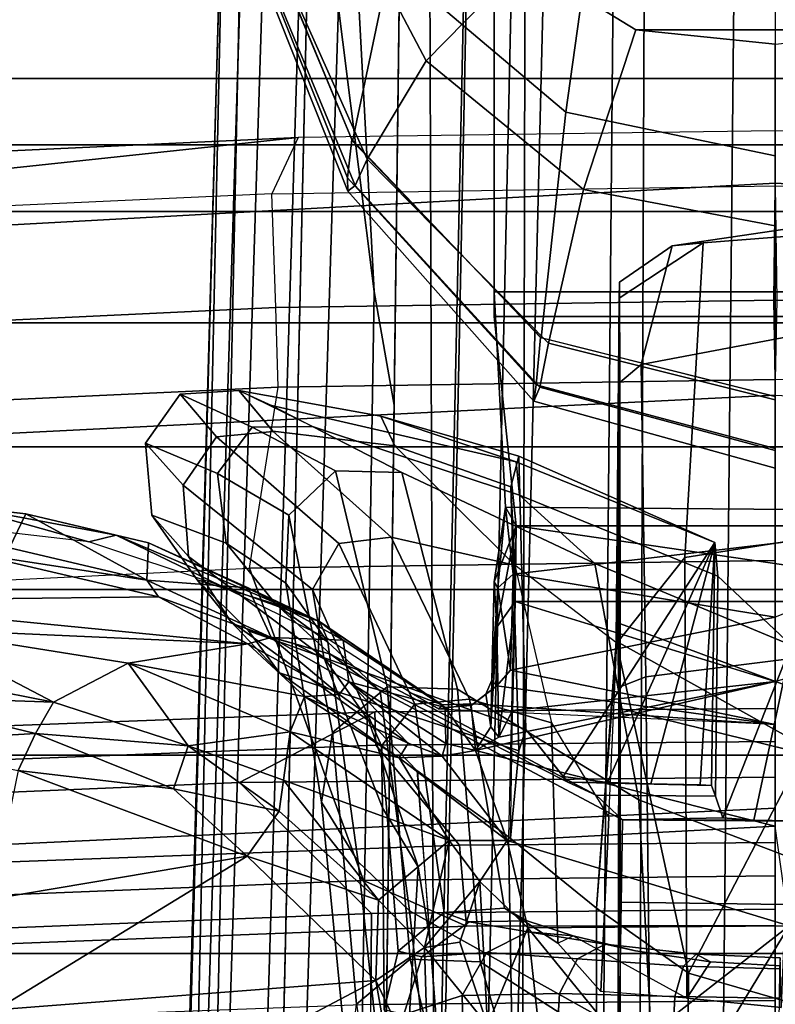
# Model space of a CAD drawing. Units: inches. Extents: x 0 to 132, y 0 to 147.
# Drawn here: x 68 to 69, y 95 to 96 of the extents above; entities that cross this region are included whole.
import ezdxf

# ---------------------------------------------------------------- set-up
doc = ezdxf.new("R2010")
doc.units = ezdxf.units.IN
doc.header["$MEASUREMENT"] = 0
for name, color, linetype in [('SEAT-BASE', 5, 'Continuous'), ('SEAT-FABRICBACK', 5, 'Continuous'), ('SEAT-FRAME', 5, 'Continuous')]:
    doc.layers.add(name, color=color, linetype=linetype)

# ---------------------------------------------------------------- blocks, each defined once
blk = doc.blocks.new('1AERON2_B_TLIMANGL_ARMS_POSTUREFITSL_3T')
at = {"layer": 'SEAT-BASE'}
for points in [[(-13.4237, -0.0006, 4.1833), (-2.0382, -0.1156, 6.6862), (-2.0382, 0.1156, 6.6862), (-13.4237, 0.0006, 4.1833)], [(-1.3803, -0.1663, 4.119), (-12.2783, -0.1231, 3.1096), (-12.2832, 0, 3.0957), (-1.3803, 0, 4.119)], [(-13.4237, -0.0006, 4.1833), (-13.4069, -0.1288, 4.1776), (-2.0098, -0.2335, 6.6746), (-2.0382, -0.1156, 6.6862)], [(-13.4069, -0.1288, 4.1776), (-13.4418, -0.2323, 4.1389), (-1.9403, -0.467, 6.6264), (-2.0098, -0.2335, 6.6746)], [(-1.3803, -0.1663, 4.119), (-1.3406, -0.2735, 4.1832), (-12.2933, -0.2517, 3.1616), (-12.2783, -0.1231, 3.1096)], [(-1.317, -0.3281, 4.3018), (-1.7082, -0.4248, 5.6622), (-10.1358, -0.2169, 3.9879), (-12.3565, -0.3663, 3.2423)], [(-1.8053, -0.437, 5.8711), (-10.1582, -0.2515, 4.1787), (-10.1358, -0.2169, 3.9879), (-1.7082, -0.4248, 5.6622)], [(-1.9403, -0.467, 6.6264), (-13.4418, -0.2323, 4.1389), (-12.9688, -0.3327, 4.2077), (-1.9571, -0.678, 6.5161)], [(-1.317, -0.3281, 4.3018), (-12.3565, -0.3663, 3.2423), (-12.2933, -0.2517, 3.1616), (-1.3406, -0.2735, 4.1832)], [(-1.8053, -0.437, 5.8711), (-1.8155, -0.4813, 6.004), (-10.1737, -0.3008, 4.297), (-10.1582, -0.2515, 4.1787)], [(-1.8602, -0.4807, 6.1381), (-10.1614, -0.3755, 4.4046), (-10.1737, -0.3008, 4.297), (-1.8155, -0.4813, 6.004)], [(-12.9688, -0.3327, 4.2077), (-11.1923, -0.4303, 4.5256), (-2.1026, -0.7098, 6.4477), (-1.9571, -0.678, 6.5161)], [(-8.942, -0.4128, 4.7054), (-10.4375, -0.4929, 4.4201), (-10.1614, -0.3755, 4.4046), (-8.8249, -0.3924, 4.6837)], [(-1.9082, -0.5275, 6.156), (-8.942, -0.4128, 4.7054), (-8.8249, -0.3924, 4.6837), (-1.8602, -0.4807, 6.1381)], [(-8.942, -0.4128, 4.7054), (-8.942, -0.4128, 4.7054), (-9.4554, -0.4774, 4.6181), (-10.4375, -0.4929, 4.4201)], [(-1.9082, -0.5275, 6.156), (-2.0568, -0.6452, 6.1669), (-9.4554, -0.4774, 4.6181), (-8.942, -0.4128, 4.7054)], [(-2.1026, -0.7098, 6.4477), (-11.1923, -0.4303, 4.5256), (-10.4596, -0.4899, 4.6397), (-2.1111, -0.7542, 6.3972)], [(-4.7291, -0.6473, 5.633), (-9.6115, -0.544, 4.6372), (-9.4554, -0.4774, 4.6181), (-5.7561, -0.5613, 5.3925)], [(-2.1068, -0.7722, 6.3529), (-2.1111, -0.7542, 6.3972), (-10.4596, -0.4899, 4.6397), (-10.2599, -0.5197, 4.6557)], [(-2.1031, -0.7765, 6.3093), (-2.1068, -0.7722, 6.3529), (-10.2599, -0.5197, 4.6557), (-9.4874, -0.5659, 4.7721)], [(-4.7934, -0.6677, 5.6397), (-9.6009, -0.5631, 4.6757), (-9.6115, -0.544, 4.6372), (-4.7291, -0.6473, 5.633)], [(-9.6009, -0.5631, 4.6757), (-3.2835, -0.7363, 6.0373), (-2.1031, -0.7765, 6.3093), (-9.4874, -0.5659, 4.7721)], [(-4.2815, -0.6973, 5.78), (-3.2835, -0.7363, 6.0373), (-9.6009, -0.5631, 4.6757), (-4.7934, -0.6677, 5.6397)]]:
    blk.add_3dface(points, dxfattribs=at)
at = {"layer": 'SEAT-FABRICBACK'}
for points in [[(-9.2338, -9.8017, 34.3179), (-9.1611, -9.7912, 34.0032), (-9.1611, 9.7912, 34.0032), (-9.2338, 9.8017, 34.3179)], [(-9.0927, -9.7416, 33.6641), (-9.0927, 9.7416, 33.6641), (-9.1611, 9.7912, 34.0032), (-9.1611, -9.7912, 34.0032)], [(-9.0927, -9.7416, 33.6641), (-9.0243, -9.6643, 33.3027), (-9.0243, 9.6643, 33.3027), (-9.0927, 9.7416, 33.6641)], [(-8.9095, -9.512, 32.7027), (-8.9095, 9.512, 32.7027), (-9.0243, 9.6643, 33.3027), (-9.0243, -9.6643, 33.3027)], [(-8.9095, -9.512, 32.7027), (-8.782, -9.3292, 32.0823), (-8.782, 9.3292, 32.0823), (-8.9095, 9.512, 32.7027)], [(-8.6354, -9.1294, 31.4761), (-8.6354, 9.1294, 31.4761), (-8.782, 9.3292, 32.0823), (-8.782, -9.3292, 32.0823)], [(-8.6354, -9.1294, 31.4761), (-8.4648, -8.9231, 30.8922), (-8.4648, 8.9231, 30.8922), (-8.6354, 9.1294, 31.4761)], [(-8.2609, -8.7079, 30.3062), (-8.2609, 8.7079, 30.3062), (-8.4648, 8.9231, 30.8922), (-8.4648, -8.9231, 30.8922)], [(-8.2609, -8.7079, 30.3062), (-7.8078, -8.2644, 29.1463), (-7.8078, 8.2644, 29.1463), (-8.2609, 8.7079, 30.3062)]]:
    blk.add_3dface(points, dxfattribs=at)
at = {"layer": 'SEAT-FRAME'}
for points in [[(-9.1002, 0.4913, 16.2486), (-9.1073, 0, 16.2464), (-9.0534, 0, 16.3646), (-8.9494, 1.9049, 16.3973)], [(-9.0534, 0, 16.3646), (-8.8354, 0, 16.4006), (-8.7474, 1.7623, 16.4223), (-8.9494, 1.9049, 16.3973)], [(-9.0507, 0, 16.1293), (-9.0425, 0.5182, 16.1316), (-8.9254, 0.5142, 16.0989), (-8.933, -0.0016, 16.0968)], [(-8.933, -0.0016, 16.0968), (-8.9254, 0.5142, 16.0989), (-8.8436, 0.5119, 16.0874), (-8.8512, 0, 16.0854)], [(-8.9414, 0.2843, 16.4495), (-8.9414, -0.2893, 16.4495), (-9.2559, -0.2893, 16.5465), (-9.2559, 0.2843, 16.5465)], [(-8.9161, -0.2893, 16.5235), (-8.9161, 0.2843, 16.5235), (-9.232, 0.2843, 16.6173), (-9.232, -0.2893, 16.6173)], [(-8.7154, 0.2766, 16.3643), (-8.7199, -0.2777, 16.3659), (-8.9414, -0.2893, 16.4495), (-8.9414, 0.2843, 16.4495)], [(-8.7009, -0.2669, 16.4409), (-8.7009, 0.2669, 16.4409), (-8.9161, 0.2843, 16.5235), (-8.9161, -0.2893, 16.5235)], [(-8.7154, 0.2766, 16.3643), (-8.6511, -0.27, 16.3424), (-8.7199, -0.2777, 16.3659)], [(-8.607, 0, 16.3181), (-8.6511, -0.27, 16.3424), (-8.7154, 0.2766, 16.3643)], [(-8.7009, -0.2669, 16.4409), (-8.6231, 0.2678, 16.4161), (-8.7009, 0.2669, 16.4409)], [(-8.7009, -0.2669, 16.4409), (-8.6231, -0.2678, 16.4161), (-8.6231, 0.2678, 16.4161)], [(-8.6231, -0.2678, 16.4161), (-8.5405, 0, 16.37), (-8.6231, 0.2678, 16.4161)], [(-9.2818, 0.2588, 22.4862), (-9.2818, -0.2588, 22.4862), (-9.2111, -0.1436, 22.4822), (-9.2111, 0.1436, 22.4822)], [(-9.2111, 0.1436, 22.4822), (-9.2111, -0.1436, 22.4822), (-9.1965, 0, 22.4848)], [(-8.398, -0.0221, 22.3308), (-8.5779, 0.0163, 22.3515), (-8.5773, 0.0925, 22.3509), (-8.3966, 0.0531, 22.3612)], [(-8.2894, 0.0144, 16.1655), (-8.1299, -0.0824, 16.0008), (-8.1299, 0.0833, 16.0008)], [(-8.662, -0.1857, 22.3522), (-8.4188, -0.1406, 23.3323), (-8.3416, 0.062, 23.3474), (-8.5779, 0.0163, 22.3515)], [(-8.4188, -0.1406, 23.3323), (-8.138, -0.1256, 24.2915), (-8.0633, 0.0693, 24.2915), (-8.3416, 0.062, 23.3474)], [(-8.1825, 0.0608, 23.3402), (-8.1841, -0.1607, 23.3421), (-8.3983, -0.1574, 22.3579), (-8.3966, 0.0531, 22.3612)], [(-8.3966, 0.0531, 22.3612), (-8.3983, -0.1574, 22.3579), (-8.398, -0.0221, 22.3308)], [(-8.9004, 0.0398, 20.6375), (-9.0101, 0.038, 20.2532), (-8.989, -0.1061, 20.2448), (-8.8667, -0.138, 20.6197)], [(-9.0004, 0.0362, 19.8427), (-8.9919, -0.0743, 19.8438), (-8.989, -0.1061, 20.2448), (-9.0101, 0.038, 20.2532)], [(-8.6681, -0.0932, 18.4928), (-8.9919, -0.0743, 19.8438), (-9.0004, 0.0362, 19.8427), (-8.6868, 0.0245, 18.4915)], [(-8.567, 0.0385, 20.9071), (-8.9004, 0.0398, 20.6375), (-8.8667, -0.138, 20.6197), (-8.5453, -0.1333, 20.8872)], [(-8.4652, 0.0343, 20.4012), (-8.5133, -0.1611, 20.4399), (-8.6011, -0.162, 20.1348), (-8.5284, 0.0335, 20.0896)], [(-8.5284, 0.0335, 20.0896), (-8.6011, -0.162, 20.1348), (-8.5822, -0.1638, 19.8559), (-8.4731, 0.0319, 19.8566)], [(-8.5822, -0.1638, 19.8559), (-8.2407, -0.0894, 18.4926), (-8.4731, 0.0319, 19.8566), (-8.5822, -0.1638, 19.8559)], [(-8.0603, 0.0354, 20.9296), (-8.567, 0.0385, 20.9071), (-8.5453, -0.1333, 20.8872), (-8.0517, -0.1279, 20.91)], [(-8.3135, -0.1613, 20.5408), (-8.5133, -0.1611, 20.4399), (-8.4652, 0.0343, 20.4012), (-8.3109, 0.0338, 20.4921)], [(-8.2088, 0.0208, 18.4802), (-8.4731, 0.0319, 19.8566), (-8.2407, -0.0894, 18.4926)], [(-8.0407, -0.1625, 20.5556), (-8.3135, -0.1613, 20.5408), (-8.3109, 0.0338, 20.4921), (-8.0518, 0.0321, 20.5235)], [(-8.6681, -0.0932, 18.4928), (-8.6868, 0.0245, 18.4915), (-8.2053, 0.0062, 16.4019), (-8.215, -0.0909, 16.4045)], [(-8.2088, 0.0208, 18.4802), (-8.2407, -0.0894, 18.4926), (-7.952, -0.0916, 16.5469), (-7.9412, 0.0053, 16.5463)], [(-8.662, -0.1857, 22.3522), (-8.5779, 0.0163, 22.3515), (-8.6492, -0.0591, 21.4643), (-8.7324, -0.2635, 21.4149)], [(-8.4226, -0.0617, 21.4396), (-8.6492, -0.0591, 21.4643), (-8.5779, 0.0163, 22.3515), (-8.4003, -0.0539, 22.256)], [(-8.4003, -0.0539, 22.256), (-8.5779, 0.0163, 22.3515), (-8.398, -0.0221, 22.3308)], [(-8.377, -0.2761, 16.2505), (-8.2894, 0.0144, 16.1655), (-8.3917, 0, 16.2591)], [(-8.2894, 0.0144, 16.1655), (-8.377, -0.2761, 16.2505), (-8.2871, -0.2546, 16.1657)], [(-8.2871, -0.2546, 16.1657), (-8.1602, -0.1515, 16.0378), (-8.2894, 0.0144, 16.1655)], [(-8.1299, -0.0824, 16.0008), (-8.2894, 0.0144, 16.1655), (-8.1602, -0.1515, 16.0378)], [(-9.0814, 0, 21.9934), (-9.1265, -0.2157, 21.9831), (-9.345, -0.1851, 21.8383), (-9.3156, 0, 21.85)], [(-9.1965, 0, 22.4848), (-9.2111, -0.1436, 22.4822), (-9.0468, -0.1975, 22.426), (-9.0093, 0, 22.4315)], [(-8.8338, 0, 22.1135), (-8.8941, -0.2409, 22.107), (-9.1265, -0.2157, 21.9831), (-9.0814, 0, 21.9934)], [(-9.0534, 0, 16.3646), (-9.1073, 0, 16.2464), (-9.1002, -0.4913, 16.2486), (-8.9494, -1.9049, 16.3973)], [(-8.7474, -1.7623, 16.4223), (-8.8354, 0, 16.4006), (-9.0534, 0, 16.3646), (-8.9494, -1.9049, 16.3973)], [(-8.9254, -0.5142, 16.0989), (-9.0425, -0.5182, 16.1316), (-9.0507, 0, 16.1293), (-8.933, 0.0016, 16.0968)], [(-9.0093, 0, 22.4315), (-9.0468, -0.1975, 22.426), (-8.8888, -0.2336, 22.3442), (-8.8304, 0, 22.3557)], [(-8.8436, -0.5119, 16.0874), (-8.9254, -0.5142, 16.0989), (-8.933, 0.0016, 16.0968), (-8.8512, 0, 16.0854)], [(-8.7804, 0, 22.1634), (-8.8459, -0.2461, 22.1565), (-8.8946, -0.2418, 22.1069), (-8.8338, 0, 22.1135)], [(-8.8304, 0, 22.3557), (-8.8888, -0.2336, 22.3442), (-8.8435, -0.2424, 22.2919), (-8.7784, 0, 22.3043)], [(-8.6572, -0.5412, 15.9866), (-8.8436, -0.5119, 16.0874), (-8.8512, 0, 16.0854), (-8.6651, 0, 15.984)], [(-8.76, 0, 22.2336), (-8.829, -0.2485, 22.224), (-8.8459, -0.2461, 22.1565), (-8.7804, 0, 22.1634)], [(-8.7784, 0, 22.3043), (-8.8435, -0.2424, 22.2919), (-8.829, -0.2485, 22.224), (-8.76, 0, 22.2336)], [(-8.7474, -1.7623, 16.4223), (-8.3283, -1.74, 16.2048), (-8.4104, 0, 16.1781), (-8.8354, 0, 16.4006)], [(-8.3361, -0.4239, 15.6828), (-8.6572, -0.5412, 15.9866), (-8.6651, 0, 15.984), (-8.3407, 0, 15.682)], [(-8.5522, -0.2727, 16.2843), (-8.6511, -0.27, 16.3424), (-8.607, 0, 16.3181)], [(-8.6231, -0.2678, 16.4161), (-8.5107, -0.2706, 16.3501), (-8.5405, 0, 16.37)], [(-8.5522, -0.2727, 16.2843), (-8.607, 0, 16.3181), (-8.4964, 0, 16.2417)], [(-8.5361, -0.2865, 16.2762), (-8.5522, -0.2727, 16.2843), (-8.4964, 0, 16.2417)], [(-8.3917, 0, 16.2591), (-8.5405, 0, 16.37), (-8.4696, -0.3086, 16.3199)], [(-8.5405, 0, 16.37), (-8.5107, -0.2706, 16.3501), (-8.4833, -0.2846, 16.3303)], [(-8.5405, 0, 16.37), (-8.4833, -0.2846, 16.3303), (-8.4696, -0.3086, 16.3199)], [(-8.5178, -0.3107, 16.2629), (-8.5361, -0.2865, 16.2762), (-8.4964, 0, 16.2417)], [(-8.4964, 0, 16.2417), (-8.5122, -0.3463, 16.257), (-8.5178, -0.3107, 16.2629)], [(-8.4423, 0, 14.7159), (-8.4369, -0.5516, 14.7242), (-8.5093, -0.4122, 15.0558), (-8.513, 0, 15.054)], [(-8.4791, 0, 15.2155), (-8.475, -0.4113, 15.2172), (-8.3723, -0.3252, 15.3428), (-8.375, 0, 15.3418)], [(-8.3917, 0, 16.2591), (-8.4696, -0.3086, 16.3199), (-8.377, -0.2761, 16.2505)], [(-8.3064, 0, 14.4165), (-8.3019, -0.4158, 14.419), (-8.4369, -0.5516, 14.7242), (-8.4423, 0, 14.7159)], [(-8.0063, -1.7416, 15.8555), (-8.0843, 0, 15.8245), (-8.4104, 0, 16.1781), (-8.3283, -1.74, 16.2048)], [(-8.375, 0, 15.3418), (-8.3723, -0.3252, 15.3428), (-8.2889, -0.318, 15.5024), (-8.2897, 0, 15.5037)], [(-8.2897, 0, 15.5037), (-8.2889, -0.318, 15.5024), (-8.3361, -0.4239, 15.6828), (-8.3407, 0, 15.682)], [(-8.2483, 0.0053, 16.2511), (-8.2564, 0.0049, 16.1983), (-8.2601, -0.0813, 16.2091), (-8.2522, -0.0668, 16.2605)], [(-8.2564, 0.0049, 16.1983), (-8.2449, 0.0044, 16.1461), (-8.2479, -0.0945, 16.1582), (-8.2601, -0.0813, 16.2091)], [(-8.215, -0.0909, 16.4045), (-8.2053, 0.0062, 16.4019), (-8.2483, 0.0053, 16.2511), (-8.2522, -0.0668, 16.2605)], [(-8.2449, 0.0044, 16.1461), (-8.2147, 0.0039, 16.1021), (-8.2165, -0.1033, 16.1153), (-8.2479, -0.0945, 16.1582)], [(-8.2147, 0.0039, 16.1021), (-8.1663, 0.0033, 16.0806), (-8.1672, -0.1058, 16.0946), (-8.2165, -0.1033, 16.1153)], [(-9.0507, 0, 16.1293), (-9.1073, 0, 16.2464), (-9.1002, -0.4913, 16.2486), (-9.0425, -0.5182, 16.1316)], [(-8.513, 0, 15.054), (-8.5093, -0.4122, 15.0558), (-8.475, -0.4113, 15.2172), (-8.4791, 0, 15.2155)], [(-8.3019, -0.4158, 14.419), (-8.3064, 0, 14.4165), (-8.2125, 0, 14.3534), (-8.2084, -0.4164, 14.3555)], [(-8.1002, -0.417, 14.3225), (-8.2084, -0.4164, 14.3555), (-8.2125, 0, 14.3534), (-8.1042, 0, 14.3205)], [(-8.398, -0.0221, 22.3308), (-8.3983, -0.1574, 22.3579), (-8.4003, -0.0539, 22.256)], [(-8.7667, -0.2667, 20.9773), (-8.7324, -0.2635, 21.4149), (-8.6492, -0.0591, 21.4643), (-8.6835, -0.0623, 21.0267)], [(-8.6835, -0.0623, 21.0267), (-8.6492, -0.0591, 21.4643), (-8.4226, -0.0617, 21.4396), (-8.4337, -0.0656, 21.0329)], [(-8.4236, -0.1844, 21.4372), (-8.4226, -0.0617, 21.4396), (-8.4003, -0.0539, 22.256), (-8.3983, -0.1574, 22.3579)], [(-8.8136, -0.4062, 20.4266), (-8.7667, -0.2667, 20.9773), (-8.6835, -0.0623, 21.0267), (-8.7725, -0.2641, 20.4438)], [(-8.4914, -0.2568, 20.3927), (-8.7725, -0.2641, 20.4438), (-8.6835, -0.0623, 21.0267), (-8.4429, -0.2183, 20.8926)], [(-8.4429, -0.2183, 20.8926), (-8.6835, -0.0623, 21.0267), (-8.4368, -0.1726, 20.9494)], [(-8.4368, -0.1726, 20.9494), (-8.6835, -0.0623, 21.0267), (-8.4355, -0.1282, 20.9868)], [(-8.4355, -0.1282, 20.9868), (-8.6835, -0.0623, 21.0267), (-8.4343, -0.0775, 21.015)], [(-8.4343, -0.0775, 21.015), (-8.6835, -0.0623, 21.0267), (-8.4337, -0.0656, 21.0329)], [(-8.437, -0.2136, 20.9535), (-8.4337, -0.0656, 21.0329), (-8.4226, -0.0617, 21.4396), (-8.4236, -0.1844, 21.4372)], [(-8.4343, -0.0775, 21.015), (-8.4337, -0.0656, 21.0329), (-8.437, -0.2136, 20.9535)], [(-8.2636, -0.1439, 16.2921), (-8.2789, -0.2082, 16.3428), (-8.215, -0.0909, 16.4045), (-8.2522, -0.0668, 16.2605)], [(-8.2522, -0.0668, 16.2605), (-8.2601, -0.0813, 16.2091), (-8.2705, -0.1751, 16.246), (-8.2636, -0.1439, 16.2921)], [(-8.5801, -0.1631, 18.4955), (-8.935, -0.1608, 19.8457), (-8.9919, -0.0743, 19.8438), (-8.6681, -0.0932, 18.4928)], [(-8.9514, -0.1603, 20.2414), (-8.989, -0.1061, 20.2448), (-8.9919, -0.0743, 19.8438), (-8.935, -0.1608, 19.8457)], [(-8.4343, -0.0775, 21.015), (-8.437, -0.2136, 20.9535), (-8.4355, -0.1282, 20.9868)], [(-8.5801, -0.1631, 18.4955), (-8.6681, -0.0932, 18.4928), (-8.215, -0.0909, 16.4045), (-8.2216, -0.1796, 16.5419)], [(-8.2407, -0.0894, 18.4926), (-8.5822, -0.1638, 19.8559), (-8.3075, -0.1841, 18.5014)], [(-8.2407, -0.0894, 18.4926), (-8.3075, -0.1841, 18.5014), (-7.9825, -0.1842, 16.547), (-7.952, -0.0916, 16.5469)], [(-8.215, -0.0909, 16.4045), (-8.2216, -0.1796, 16.5419), (-8.2715, -0.2239, 16.5412), (-8.2789, -0.2082, 16.3428)], [(-8.2601, -0.0813, 16.2091), (-8.2479, -0.0945, 16.1582), (-8.2554, -0.2037, 16.2003), (-8.2705, -0.1751, 16.246)], [(-8.2479, -0.0945, 16.1582), (-8.2165, -0.1033, 16.1153), (-8.2196, -0.2222, 16.1617), (-8.2554, -0.2037, 16.2003)], [(-8.9514, -0.1603, 20.2414), (-8.8484, -0.1599, 20.611), (-8.8667, -0.138, 20.6197), (-8.989, -0.1061, 20.2448)], [(-8.0549, -0.109, 24.5944), (-8.138, -0.1256, 24.2915), (-8.2522, -0.3037, 24.2905), (-8.1511, -0.2751, 24.5978)], [(-8.2165, -0.1033, 16.1153), (-8.1672, -0.1058, 16.0946), (-8.1671, -0.2251, 16.1437), (-8.2196, -0.2222, 16.1617)], [(-8.0517, -0.1279, 20.91), (-8.5453, -0.1333, 20.8872), (-8.5353, -0.1597, 20.8777), (-8.048, -0.1597, 20.9011)], [(-8.5327, -0.3272, 23.322), (-8.2522, -0.3037, 24.2905), (-8.138, -0.1256, 24.2915), (-8.4188, -0.1406, 23.3323)], [(-8.4355, -0.1282, 20.9868), (-8.437, -0.2136, 20.9535), (-8.4368, -0.1726, 20.9494)], [(-8.5453, -0.1333, 20.8872), (-8.8667, -0.138, 20.6197), (-8.8484, -0.1599, 20.611), (-8.5353, -0.1597, 20.8777)], [(-8.7558, -0.3846, 22.3523), (-8.5327, -0.3272, 23.322), (-8.4188, -0.1406, 23.3323), (-8.662, -0.1857, 22.3522)], [(-9.2111, -0.1436, 22.4822), (-9.2818, -0.2588, 22.4862), (-9.1792, -0.3593, 22.4199), (-9.0468, -0.1975, 22.426)], [(-8.2871, -0.2546, 16.1657), (-8.1779, -0.2429, 16.0557), (-8.1602, -0.1515, 16.0378)], [(-8.2636, -0.1439, 16.2921), (-8.2705, -0.1751, 16.246), (-8.2832, -0.2546, 16.3063), (-8.2789, -0.2082, 16.3428)], [(-8.5133, -0.1611, 20.4399), (-8.8484, -0.1599, 20.611), (-8.9514, -0.1603, 20.2414), (-8.6011, -0.162, 20.1348)], [(-8.6011, -0.162, 20.1348), (-8.9514, -0.1603, 20.2414), (-8.935, -0.1608, 19.8457), (-8.5822, -0.1638, 19.8559)], [(-8.5822, -0.1638, 19.8559), (-8.935, -0.1608, 19.8457), (-8.5801, -0.1631, 18.4955), (-8.3075, -0.1841, 18.5014)], [(-8.3135, -0.1613, 20.5408), (-8.5353, -0.1597, 20.8777), (-8.8484, -0.1599, 20.611), (-8.5133, -0.1611, 20.4399)], [(-8.3983, -0.1574, 22.3579), (-8.531, -0.4066, 22.3576), (-8.5689, -0.4579, 21.3868), (-8.4236, -0.1844, 21.4372)], [(-8.0407, -0.1625, 20.5556), (-8.048, -0.1597, 20.9011), (-8.5353, -0.1597, 20.8777), (-8.3135, -0.1613, 20.5408)], [(-8.1843, -0.1606, 23.3368), (-8.3047, -0.3767, 23.3279), (-8.531, -0.4066, 22.3576), (-8.3983, -0.1574, 22.3579)], [(-7.9234, -0.1757, 24.2964), (-8.0258, -0.3457, 24.2956), (-8.3047, -0.3767, 23.3279), (-8.1843, -0.1606, 23.3368)], [(-8.4009, -0.1714, 17.5187), (-8.5801, -0.1631, 18.4955), (-8.6603, -0.2682, 18.4872), (-8.4981, -0.2303, 17.5139)], [(-8.3075, -0.1841, 18.5014), (-8.5801, -0.1631, 18.4955), (-8.6603, -0.2682, 18.4872), (-8.3809, -0.2745, 18.5006)], [(-8.4981, -0.2303, 17.5139), (-8.4009, -0.1714, 17.5187), (-8.2216, -0.1796, 16.5419), (-8.2715, -0.2239, 16.5412)], [(-8.4368, -0.1726, 20.9494), (-8.437, -0.2136, 20.9535), (-8.4429, -0.2183, 20.8926)], [(-8.2705, -0.1751, 16.246), (-8.2554, -0.2037, 16.2003), (-8.2617, -0.2968, 16.2708), (-8.2832, -0.2546, 16.3063)], [(-9.1265, -0.2157, 21.9831), (-9.2798, -0.3969, 21.9529), (-9.4477, -0.3448, 21.8078), (-9.345, -0.1851, 21.8383)], [(-8.7558, -0.3846, 22.3523), (-8.662, -0.1857, 22.3522), (-8.7324, -0.2635, 21.4149), (-8.8029, -0.4766, 21.3843)], [(-8.4236, -0.1844, 21.4372), (-8.5689, -0.4579, 21.3868), (-8.5796, -0.4958, 20.9525), (-8.437, -0.2136, 20.9535)], [(-8.3075, -0.1841, 18.5014), (-8.3809, -0.2745, 18.5006), (-8.0314, -0.2686, 16.5467), (-7.9825, -0.1842, 16.547)], [(-9.0468, -0.1975, 22.426), (-9.1792, -0.3593, 22.4199), (-9.0782, -0.42, 22.3143), (-8.8888, -0.2336, 22.3442)], [(-8.2789, -0.2082, 16.3428), (-8.2943, -0.2555, 16.4117), (-8.3075, -0.2789, 16.5409), (-8.2715, -0.2239, 16.5412)], [(-8.2789, -0.2082, 16.3428), (-8.2832, -0.2546, 16.3063), (-8.2935, -0.3152, 16.3882), (-8.2943, -0.2555, 16.4117)], [(-8.2554, -0.2037, 16.2003), (-8.2196, -0.2222, 16.1617), (-8.2176, -0.3224, 16.2413), (-8.2617, -0.2968, 16.2708)], [(-8.8941, -0.2409, 22.107), (-9.0965, -0.4351, 22.0836), (-9.2798, -0.3969, 21.9529), (-9.1265, -0.2157, 21.9831)], [(-8.5796, -0.4958, 20.9525), (-8.5927, -0.5424, 20.4191), (-8.4914, -0.2568, 20.3927), (-8.437, -0.2136, 20.9535)], [(-8.2196, -0.2222, 16.1617), (-8.1671, -0.2251, 16.1437), (-8.1604, -0.321, 16.2287), (-8.2176, -0.3224, 16.2413)], [(-8.6892, -0.3955, 18.4876), (-8.6603, -0.2682, 18.4872), (-8.4981, -0.2303, 17.5139), (-8.5224, -0.3148, 17.5165)], [(-8.5224, -0.3148, 17.5165), (-8.4981, -0.2303, 17.5139), (-8.2715, -0.2239, 16.5412), (-8.3075, -0.2789, 16.5409)], [(-8.8459, -0.2461, 22.1565), (-9.0587, -0.4404, 22.1329), (-9.0982, -0.4361, 22.0833), (-8.8946, -0.2418, 22.1069)], [(-8.8888, -0.2336, 22.3442), (-9.0782, -0.42, 22.3143), (-9.0508, -0.4326, 22.2581), (-8.8435, -0.2424, 22.2919)], [(-8.8435, -0.2424, 22.2919), (-9.0508, -0.4326, 22.2581), (-9.0451, -0.4401, 22.195), (-8.829, -0.2485, 22.224)], [(-8.1872, -0.2963, 16.0866), (-8.1779, -0.2429, 16.0557), (-8.2871, -0.2546, 16.1657)], [(-8.829, -0.2485, 22.224), (-9.0451, -0.4401, 22.195), (-9.0587, -0.4404, 22.1329), (-8.8459, -0.2461, 22.1565)], [(-9.2818, -0.2588, 22.4862), (-9.4123, -0.3269, 22.5084), (-9.366, -0.4579, 22.425), (-9.1792, -0.3593, 22.4199)], [(-8.4694, -0.2639, 19.53), (-8.7409, -0.2723, 19.4322), (-8.7725, -0.2641, 20.4438), (-8.4914, -0.2568, 20.3927)], [(-8.5927, -0.5424, 20.4191), (-8.5497, -0.5105, 19.4483), (-8.4694, -0.2639, 19.53), (-8.4914, -0.2568, 20.3927)], [(-8.377, -0.2761, 16.2505), (-8.3348, -0.3043, 16.229), (-8.2871, -0.2546, 16.1657)], [(-8.1872, -0.2963, 16.0866), (-8.2871, -0.2546, 16.1657), (-8.3348, -0.3043, 16.229)], [(-8.2943, -0.2555, 16.4117), (-8.2935, -0.3152, 16.3882), (-8.3031, -0.3408, 16.5415), (-8.3075, -0.2789, 16.5409)], [(-8.2832, -0.2546, 16.3063), (-8.2617, -0.2968, 16.2708), (-8.2573, -0.3638, 16.3668), (-8.2935, -0.3152, 16.3882)], [(-8.7199, -0.2777, 16.3659), (-8.7009, -0.2669, 16.4409), (-8.9161, -0.2893, 16.5235), (-8.9414, -0.2893, 16.4495)], [(-8.8399, -0.5524, 20.4147), (-8.8246, -0.5183, 20.9514), (-8.7667, -0.2667, 20.9773), (-8.8136, -0.4062, 20.4266)], [(-8.8246, -0.5183, 20.9514), (-8.8029, -0.4766, 21.3843), (-8.7324, -0.2635, 21.4149), (-8.7667, -0.2667, 20.9773)], [(-8.8136, -0.4062, 20.4266), (-8.7725, -0.2641, 20.4438), (-8.7409, -0.2723, 19.4322), (-8.783, -0.3915, 19.4403)], [(-8.6892, -0.3955, 18.4876), (-8.7982, -0.5171, 19.4468), (-8.783, -0.3915, 19.4403), (-8.6603, -0.2682, 18.4872)], [(-8.6603, -0.2682, 18.4872), (-8.783, -0.3915, 19.4403), (-8.7409, -0.2723, 19.4322)], [(-8.3795, -0.2727, 18.5006), (-8.6603, -0.2682, 18.4872), (-8.7409, -0.2723, 19.4322), (-8.4694, -0.2639, 19.53)], [(-8.7199, -0.2777, 16.3659), (-8.6433, -0.2894, 16.3614), (-8.7009, -0.2669, 16.4409)], [(-8.6511, -0.27, 16.3424), (-8.6371, -0.2858, 16.3444), (-8.7199, -0.2777, 16.3659)], [(-8.7009, -0.2669, 16.4409), (-8.6433, -0.2894, 16.3614), (-8.5966, -0.2865, 16.3938)], [(-8.7009, -0.2669, 16.4409), (-8.5966, -0.2865, 16.3938), (-8.6231, -0.2678, 16.4161)], [(-8.6371, -0.2858, 16.3444), (-8.6511, -0.27, 16.3424), (-8.5522, -0.2727, 16.2843)], [(-8.5522, -0.2727, 16.2843), (-8.5361, -0.2865, 16.2762), (-8.6371, -0.2858, 16.3444)], [(-8.4833, -0.2846, 16.3303), (-8.5107, -0.2706, 16.3501), (-8.6231, -0.2678, 16.4161)], [(-8.6231, -0.2678, 16.4161), (-8.5966, -0.2865, 16.3938), (-8.4833, -0.2846, 16.3303)], [(-8.5497, -0.5105, 19.4483), (-8.449, -0.3691, 18.4999), (-8.3795, -0.2727, 18.5006), (-8.4694, -0.2639, 19.53)], [(-8.3809, -0.2745, 18.5006), (-8.449, -0.3691, 18.4999), (-8.0971, -0.3417, 16.5459), (-8.0314, -0.2686, 16.5467)], [(-8.6433, -0.2894, 16.3614), (-8.7199, -0.2777, 16.3659), (-8.6371, -0.2858, 16.3444)], [(-8.3075, -0.2789, 16.5409), (-8.3031, -0.3408, 16.5415), (-8.5172, -0.3712, 17.5172), (-8.5224, -0.3148, 17.5165)], [(-8.4637, -0.3428, 16.3173), (-8.377, -0.2761, 16.2505), (-8.4696, -0.3086, 16.3199)], [(-8.4637, -0.3428, 16.3173), (-8.4622, -0.3871, 16.3189), (-8.377, -0.2761, 16.2505)], [(-8.4622, -0.3871, 16.3189), (-8.3772, -0.3357, 16.2659), (-8.377, -0.2761, 16.2505)], [(-8.377, -0.2761, 16.2505), (-8.3772, -0.3357, 16.2659), (-8.3348, -0.3043, 16.229)], [(-8.1539, -0.3509, 24.5903), (-8.1511, -0.2751, 24.5978), (-8.2522, -0.3037, 24.2905), (-8.2551, -0.3759, 24.291)], [(-8.9414, -0.2893, 16.4495), (-8.9161, -0.2893, 16.5235), (-9.232, -0.2893, 16.6173), (-9.2559, -0.2893, 16.5465)], [(-8.6433, -0.2894, 16.3614), (-8.6371, -0.2858, 16.3444), (-8.5419, -0.2919, 16.3001)], [(-8.6433, -0.2894, 16.3614), (-8.5419, -0.2919, 16.3001), (-8.5966, -0.2865, 16.3938)], [(-8.5361, -0.2865, 16.2762), (-8.5419, -0.2919, 16.3001), (-8.6371, -0.2858, 16.3444)], [(-8.494, -0.2927, 16.3242), (-8.4833, -0.2846, 16.3303), (-8.5966, -0.2865, 16.3938)], [(-8.5419, -0.2919, 16.3001), (-8.494, -0.2927, 16.3242), (-8.5966, -0.2865, 16.3938)], [(-8.5275, -0.298, 16.2867), (-8.5419, -0.2919, 16.3001), (-8.5361, -0.2865, 16.2762)], [(-8.5419, -0.2919, 16.3001), (-8.5275, -0.298, 16.2867), (-8.494, -0.2927, 16.3242)], [(-8.5178, -0.3107, 16.2629), (-8.5275, -0.298, 16.2867), (-8.5361, -0.2865, 16.2762)], [(-8.4833, -0.2846, 16.3303), (-8.494, -0.2927, 16.3242), (-8.4696, -0.3086, 16.3199)], [(-8.5327, -0.3272, 23.322), (-8.5351, -0.3996, 23.3227), (-8.2551, -0.3759, 24.291), (-8.2522, -0.3037, 24.2905)], [(-8.5178, -0.3107, 16.2629), (-8.5159, -0.3132, 16.2806), (-8.5275, -0.298, 16.2867)], [(-8.3348, -0.3043, 16.229), (-8.2725, -0.3247, 16.214), (-8.1872, -0.2963, 16.0866)], [(-8.2725, -0.3247, 16.214), (-8.2669, -0.3612, 16.2643), (-8.1872, -0.2963, 16.0866)], [(-8.1174, -0.3567, 16.1166), (-8.1872, -0.2963, 16.0866), (-8.2669, -0.3612, 16.2643)], [(-8.2617, -0.2968, 16.2708), (-8.2176, -0.3224, 16.2413), (-8.1979, -0.3823, 16.3513), (-8.2573, -0.3638, 16.3668)], [(-8.5178, -0.3107, 16.2629), (-8.5122, -0.3463, 16.257), (-8.5165, -0.3428, 16.265)], [(-8.514, -0.3398, 16.2804), (-8.4696, -0.3086, 16.3199), (-8.5159, -0.3132, 16.2806)], [(-8.4696, -0.3086, 16.3199), (-8.514, -0.3398, 16.2804), (-8.477, -0.3392, 16.3142)], [(-8.477, -0.3392, 16.3142), (-8.4637, -0.3428, 16.3173), (-8.4696, -0.3086, 16.3199)], [(-8.3348, -0.3043, 16.229), (-8.3772, -0.3357, 16.2659), (-8.2669, -0.3612, 16.2643)], [(-8.3348, -0.3043, 16.229), (-8.2669, -0.3612, 16.2643), (-8.2725, -0.3247, 16.214)], [(-8.5224, -0.3148, 17.5165), (-8.5172, -0.3712, 17.5172), (-8.6828, -0.4493, 18.4853), (-8.6892, -0.3955, 18.4876)], [(-8.3377, -1.2579, 15.3613), (-8.2561, -1.1775, 15.5188), (-8.2889, -0.318, 15.5024), (-8.3723, -0.3252, 15.3428)], [(-8.2561, -1.1775, 15.5188), (-8.3045, -1.2112, 15.6984), (-8.3361, -0.4239, 15.6828), (-8.2889, -0.318, 15.5024)], [(-8.2935, -0.3152, 16.3882), (-8.2573, -0.3638, 16.3668), (-8.2631, -0.3881, 16.5427), (-8.3031, -0.3408, 16.5415)], [(-8.2176, -0.3224, 16.2413), (-8.1604, -0.321, 16.2287), (-8.1377, -0.3613, 16.3472), (-8.1979, -0.3823, 16.3513)], [(-8.7558, -0.3846, 22.3523), (-8.7575, -0.4527, 22.3529), (-8.5351, -0.3996, 23.3227), (-8.5327, -0.3272, 23.322)], [(-8.4431, -1.2332, 15.234), (-8.3377, -1.2579, 15.3613), (-8.3723, -0.3252, 15.3428), (-8.475, -0.4113, 15.2172)], [(-8.514, -0.3398, 16.2804), (-8.5165, -0.3428, 16.265), (-8.6024, -0.4692, 16.3274)], [(-8.514, -0.3398, 16.2804), (-8.6024, -0.4692, 16.3274), (-8.5832, -0.4448, 16.3358)], [(-8.5404, -0.4389, 16.3676), (-8.514, -0.3398, 16.2804), (-8.5832, -0.4448, 16.3358)], [(-8.514, -0.3398, 16.2804), (-8.5404, -0.4389, 16.3676), (-8.477, -0.3392, 16.3142)], [(-8.4637, -0.3428, 16.3173), (-8.477, -0.3392, 16.3142), (-8.5404, -0.4389, 16.3676)], [(-8.4773, -0.378, 16.3297), (-8.4637, -0.3428, 16.3173), (-8.5404, -0.4389, 16.3676)], [(-8.5165, -0.3428, 16.265), (-8.5122, -0.3463, 16.257), (-8.5286, -0.375, 16.27)], [(-8.3031, -0.3408, 16.5415), (-8.2631, -0.3881, 16.5427), (-8.4744, -0.4054, 17.5185), (-8.5172, -0.3712, 17.5172)], [(-8.3772, -0.3357, 16.2659), (-8.4622, -0.3871, 16.3189), (-8.4889, -0.4993, 16.3558)], [(-8.4889, -0.4993, 16.3558), (-8.4393, -0.5063, 16.364), (-8.3772, -0.3357, 16.2659)], [(-8.4773, -0.378, 16.3297), (-8.4622, -0.3871, 16.3189), (-8.4637, -0.3428, 16.3173)], [(-8.3772, -0.3357, 16.2659), (-8.4393, -0.5063, 16.364), (-8.3157, -0.4086, 16.3092)], [(-8.2669, -0.3612, 16.2643), (-8.3772, -0.3357, 16.2659), (-8.3157, -0.4086, 16.3092)], [(-8.1451, -0.3797, 16.5452), (-8.0971, -0.3417, 16.5459), (-8.2731, -0.3554, 17.5229), (-8.3499, -0.3676, 17.5212)], [(-8.3552, -0.4293, 23.3272), (-8.3047, -0.3767, 23.3279), (-8.0258, -0.3457, 24.2956), (-8.0762, -0.3997, 24.295)], [(-8.1157, -0.4166, 24.5741), (-8.1539, -0.3509, 24.5903), (-8.2551, -0.3759, 24.291), (-8.2086, -0.431, 24.2925)], [(-9.1792, -0.3593, 22.4199), (-9.366, -0.4579, 22.425), (-9.3208, -0.5286, 22.2855), (-9.0782, -0.42, 22.3143)], [(-8.3499, -0.3676, 17.5212), (-8.2731, -0.3554, 17.5229), (-8.4481, -0.3681, 18.4921), (-8.5003, -0.4183, 18.4911)], [(-8.2669, -0.3612, 16.2643), (-8.3157, -0.4086, 16.3092), (-8.2332, -0.4114, 16.2543)], [(-8.1174, -0.3567, 16.1166), (-8.2669, -0.3612, 16.2643), (-8.2332, -0.4114, 16.2543)], [(-8.2573, -0.3638, 16.3668), (-8.1979, -0.3823, 16.3513), (-8.2028, -0.4028, 16.5441), (-8.2631, -0.3881, 16.5427)], [(-8.0473, -0.3788, 16.062), (-8.1174, -0.3567, 16.1166), (-8.2332, -0.4114, 16.2543)], [(-8.5172, -0.3712, 17.5172), (-8.4744, -0.4054, 17.5185), (-8.6353, -0.4764, 18.4872), (-8.6828, -0.4493, 18.4853)], [(-8.5003, -0.4183, 18.4911), (-8.4481, -0.3681, 18.4921), (-8.5497, -0.5105, 19.4483), (-8.6027, -0.5607, 19.4477)], [(-8.4106, -0.4042, 17.52), (-8.3499, -0.3676, 17.5212), (-8.5003, -0.4183, 18.4911), (-8.5654, -0.4649, 18.4894)], [(-8.2028, -0.4028, 16.5441), (-8.1451, -0.3797, 16.5452), (-8.3499, -0.3676, 17.5212), (-8.4106, -0.4042, 17.52)], [(-8.8029, -0.4766, 21.3843), (-8.8022, -0.5384, 21.3846), (-8.7575, -0.4527, 22.3529), (-8.7558, -0.3846, 22.3523)], [(-8.5813, -0.4607, 22.3569), (-8.531, -0.4066, 22.3576), (-8.3047, -0.3767, 23.3279), (-8.3552, -0.4293, 23.3272)], [(-8.5404, -0.4389, 16.3676), (-8.5272, -0.449, 16.3659), (-8.4773, -0.378, 16.3297)], [(-8.5351, -0.3996, 23.3227), (-8.4883, -0.456, 23.3243), (-8.2086, -0.431, 24.2925), (-8.2551, -0.3759, 24.291)], [(-8.5272, -0.449, 16.3659), (-8.5253, -0.4845, 16.3655), (-8.4773, -0.378, 16.3297)], [(-8.4773, -0.378, 16.3297), (-8.5253, -0.4845, 16.3655), (-8.4622, -0.3871, 16.3189)], [(-7.9848, -0.8822, 16.0115), (-8.0473, -0.3788, 16.062), (-8.2332, -0.4114, 16.2543)], [(-8.8399, -0.5524, 20.4147), (-8.8136, -0.4062, 20.4266), (-8.783, -0.3915, 19.4403), (-8.7982, -0.5171, 19.4468)], [(-8.4889, -0.4993, 16.3558), (-8.4622, -0.3871, 16.3189), (-8.5253, -0.4845, 16.3655)], [(-8.2631, -0.3881, 16.5427), (-8.2028, -0.4028, 16.5441), (-8.4106, -0.4042, 17.52), (-8.4744, -0.4054, 17.5185)], [(-9.0965, -0.4351, 22.0836), (-9.3429, -0.5379, 22.0556), (-9.4629, -0.4954, 21.9195), (-9.2798, -0.3969, 21.9529)], [(-8.6892, -0.3955, 18.4876), (-8.6828, -0.4493, 18.4853), (-8.7925, -0.5752, 19.4446), (-8.7979, -0.5168, 19.4441)], [(-8.7575, -0.4527, 22.3529), (-8.7118, -0.5009, 22.3543), (-8.4883, -0.456, 23.3243), (-8.5351, -0.3996, 23.3227)], [(-8.4744, -0.4054, 17.5185), (-8.4106, -0.4042, 17.52), (-8.5654, -0.4649, 18.4894), (-8.6353, -0.4764, 18.4872)], [(-8.4165, -0.4671, 23.326), (-8.3552, -0.4293, 23.3272), (-8.0762, -0.3997, 24.295), (-8.137, -0.4398, 24.294)], [(-8.6202, -0.5141, 21.3864), (-8.5689, -0.4579, 21.3868), (-8.531, -0.4066, 22.3576), (-8.5813, -0.4607, 22.3569)], [(-8.4781, -1.2358, 15.0733), (-8.4431, -1.2332, 15.234), (-8.475, -0.4113, 15.2172), (-8.5093, -0.4122, 15.0558)], [(-8.4032, -1.348, 14.7452), (-8.4781, -1.2358, 15.0733), (-8.5093, -0.4122, 15.0558), (-8.4369, -0.5516, 14.7242)], [(-8.4073, -0.5106, 16.3724), (-8.3157, -0.4086, 16.3092), (-8.4393, -0.5063, 16.364)], [(-8.3157, -0.4086, 16.3092), (-8.4073, -0.5106, 16.3724), (-8.3608, -0.5437, 16.3692)], [(-8.3608, -0.5437, 16.3692), (-8.2332, -0.4114, 16.2543), (-8.3157, -0.4086, 16.3092)], [(-8.2332, -0.4114, 16.2543), (-8.3608, -0.5437, 16.3692), (-8.2028, -0.8024, 16.244)], [(-8.2028, -0.8024, 16.244), (-7.9848, -0.8822, 16.0115), (-8.2332, -0.4114, 16.2543)], [(-9.0782, -0.42, 22.3143), (-9.3208, -0.5286, 22.2855), (-9.3104, -0.5399, 22.2272), (-9.0508, -0.4326, 22.2581)], [(-8.5654, -0.4649, 18.4894), (-8.5003, -0.4183, 18.4911), (-8.6027, -0.5607, 19.4477), (-8.6694, -0.6042, 19.4469)], [(-8.3361, -0.4239, 15.6828), (-8.3045, -1.2112, 15.6984), (-8.6222, -1.2618, 16), (-8.6572, -0.5412, 15.9866)], [(-8.2692, -1.2466, 14.4398), (-8.4032, -1.348, 14.7452), (-8.4369, -0.5516, 14.7242), (-8.3019, -0.4158, 14.419)], [(-8.2692, -1.2466, 14.4398), (-8.3019, -0.4158, 14.419), (-8.2084, -0.4164, 14.3555), (-8.1771, -1.2484, 14.3751)], [(-9.0508, -0.4326, 22.2581), (-9.3104, -0.5399, 22.2272), (-9.3102, -0.5453, 22.1672), (-9.0451, -0.4401, 22.195)], [(-8.6418, -0.5038, 22.3559), (-8.5813, -0.4607, 22.3569), (-8.3552, -0.4293, 23.3272), (-8.4165, -0.4671, 23.326)], [(-8.4883, -0.456, 23.3243), (-8.4165, -0.4671, 23.326), (-8.137, -0.4398, 24.294), (-8.2086, -0.431, 24.2925)], [(-9.0587, -0.4404, 22.1329), (-9.3197, -0.5451, 22.1078), (-9.3478, -0.5394, 22.0551), (-9.0982, -0.4361, 22.0833)], [(-9.0451, -0.4401, 22.195), (-9.3102, -0.5453, 22.1672), (-9.3197, -0.5451, 22.1078), (-9.0587, -0.4404, 22.1329)], [(-8.6024, -0.4692, 16.3274), (-8.6369, -0.5426, 16.3669), (-8.5832, -0.4448, 16.3358)], [(-8.5832, -0.4448, 16.3358), (-8.6369, -0.5426, 16.3669), (-8.586, -0.5191, 16.3964)], [(-8.5832, -0.4448, 16.3358), (-8.586, -0.5191, 16.3964), (-8.5404, -0.4389, 16.3676)], [(-8.586, -0.5191, 16.3964), (-8.5272, -0.449, 16.3659), (-8.5404, -0.4389, 16.3676)], [(-8.8022, -0.5384, 21.3846), (-8.7547, -0.5744, 21.3853), (-8.7118, -0.5009, 22.3543), (-8.7575, -0.4527, 22.3529)], [(-8.6828, -0.4493, 18.4853), (-8.6353, -0.4764, 18.4872), (-8.7426, -0.6095, 19.4457), (-8.7925, -0.5752, 19.4446)], [(-8.586, -0.5191, 16.3964), (-8.5794, -0.5429, 16.3998), (-8.5272, -0.449, 16.3659)], [(-8.5253, -0.4845, 16.3655), (-8.5272, -0.449, 16.3659), (-8.5794, -0.5429, 16.3998)], [(-8.6353, -0.4764, 18.4872), (-8.5654, -0.4649, 18.4894), (-8.6694, -0.6042, 19.4469), (-8.7426, -0.6095, 19.4457)], [(-8.7118, -0.5009, 22.3543), (-8.6418, -0.5038, 22.3559), (-8.4165, -0.4671, 23.326), (-8.4883, -0.456, 23.3243)], [(-8.6831, -0.5653, 21.386), (-8.6202, -0.5141, 21.3864), (-8.5813, -0.4607, 22.3569), (-8.6418, -0.5038, 22.3559)], [(-8.6454, -0.5953, 20.4185), (-8.5927, -0.5424, 20.4191), (-8.5689, -0.4579, 21.3868), (-8.6202, -0.5141, 21.3864)], [(-8.6024, -0.4692, 16.3274), (-8.5849, -0.4615, 16.3098), (-8.6395, -0.5716, 16.3423)], [(-8.6395, -0.5716, 16.3423), (-8.6911, -0.6784, 16.3684), (-8.6024, -0.4692, 16.3274)], [(-8.6911, -0.6784, 16.3684), (-8.6832, -0.6453, 16.3796), (-8.6024, -0.4692, 16.3274)], [(-8.6832, -0.6453, 16.3796), (-8.6369, -0.5426, 16.3669), (-8.6024, -0.4692, 16.3274)], [(-8.8399, -0.5524, 20.4147), (-8.8362, -0.6128, 20.4152), (-8.8022, -0.5384, 21.3846), (-8.8029, -0.4766, 21.3843)], [(-8.5595, -0.6663, 16.4036), (-8.5253, -0.4845, 16.3655), (-8.5794, -0.5429, 16.3998)], [(-8.5595, -0.6663, 16.4036), (-8.4889, -0.4993, 16.3558), (-8.5253, -0.4845, 16.3655)], [(-9.1002, -0.4913, 16.2486), (-9.0425, -0.5182, 16.1316), (-9.009, -1.2503, 16.143), (-9.0649, -1.2538, 16.261)], [(-8.9494, -1.9049, 16.3973), (-9.1002, -0.4913, 16.2486), (-9.0649, -1.2538, 16.261), (-8.969, -2.2509, 16.2958)], [(-8.7547, -0.5744, 21.3853), (-8.6831, -0.5653, 21.386), (-8.6418, -0.5038, 22.3559), (-8.7118, -0.5009, 22.3543)], [(-8.5595, -0.6663, 16.4036), (-8.4744, -0.6045, 16.4064), (-8.4889, -0.4993, 16.3558)], [(-8.4889, -0.4993, 16.3558), (-8.4744, -0.6045, 16.4064), (-8.4393, -0.5063, 16.364)], [(-8.4744, -0.6045, 16.4064), (-8.4073, -0.5106, 16.3724), (-8.4393, -0.5063, 16.364)], [(-9.009, -1.2503, 16.143), (-8.8915, -1.2303, 16.1101), (-8.9254, -0.5142, 16.0989), (-9.0425, -0.5182, 16.1316)], [(-8.8915, -1.2303, 16.1101), (-8.8103, -1.2252, 16.0991), (-8.8436, -0.5119, 16.0874), (-8.9254, -0.5142, 16.0989)], [(-8.8103, -1.2252, 16.0991), (-8.6222, -1.2618, 16), (-8.6572, -0.5412, 15.9866), (-8.8436, -0.5119, 16.0874)], [(-8.7118, -0.642, 20.4177), (-8.6454, -0.5953, 20.4185), (-8.6202, -0.5141, 21.3864), (-8.6831, -0.5653, 21.386)], [(-8.6027, -0.5607, 19.4477), (-8.5497, -0.5105, 19.4483), (-8.5927, -0.5424, 20.4191), (-8.6454, -0.5953, 20.4185)], [(-8.4073, -0.5106, 16.3724), (-8.4744, -0.6045, 16.4064), (-8.4301, -0.6195, 16.4131)], [(-8.3608, -0.5437, 16.3692), (-8.4073, -0.5106, 16.3724), (-8.4301, -0.6195, 16.4131)], [(-8.7979, -0.5168, 19.4441), (-8.7925, -0.5752, 19.4446), (-8.8362, -0.6128, 20.4152), (-8.8399, -0.5524, 20.4147)], [(-8.586, -0.5191, 16.3964), (-8.6369, -0.5426, 16.3669), (-8.645, -0.6471, 16.4211)], [(-8.6279, -0.6348, 16.4236), (-8.586, -0.5191, 16.3964), (-8.645, -0.6471, 16.4211)], [(-8.5794, -0.5429, 16.3998), (-8.586, -0.5191, 16.3964), (-8.6279, -0.6348, 16.4236)], [(-8.8362, -0.6128, 20.4152), (-8.786, -0.6485, 20.4164), (-8.7547, -0.5744, 21.3853), (-8.8022, -0.5384, 21.3846)], [(-8.645, -0.6471, 16.4211), (-8.6369, -0.5426, 16.3669), (-8.6832, -0.6453, 16.3796)], [(-8.6279, -0.6348, 16.4236), (-8.6237, -0.9944, 16.4324), (-8.5794, -0.5429, 16.3998)], [(-8.5794, -0.5429, 16.3998), (-8.6237, -0.9944, 16.4324), (-8.595, -0.8877, 16.4264)], [(-8.595, -0.8877, 16.4264), (-8.5595, -0.6663, 16.4036), (-8.5794, -0.5429, 16.3998)], [(-8.449, -0.7794, 16.4418), (-8.3166, -0.8069, 16.3461), (-8.3608, -0.5437, 16.3692)], [(-8.449, -0.7794, 16.4418), (-8.3608, -0.5437, 16.3692), (-8.4301, -0.6195, 16.4131)], [(-8.2028, -0.8024, 16.244), (-8.3608, -0.5437, 16.3692), (-8.3166, -0.8069, 16.3461)], [(-8.786, -0.6485, 20.4164), (-8.7118, -0.642, 20.4177), (-8.6831, -0.5653, 21.386), (-8.7547, -0.5744, 21.3853)], [(-8.6694, -0.6042, 19.4469), (-8.6027, -0.5607, 19.4477), (-8.6454, -0.5953, 20.4185), (-8.7118, -0.642, 20.4177)], [(-8.7925, -0.5752, 19.4446), (-8.7426, -0.6095, 19.4457), (-8.786, -0.6485, 20.4164), (-8.8362, -0.6128, 20.4152)], [(-8.6843, -0.7067, 16.3612), (-8.6911, -0.6784, 16.3684), (-8.6395, -0.5716, 16.3423)], [(-8.7426, -0.6095, 19.4457), (-8.6694, -0.6042, 19.4469), (-8.7118, -0.642, 20.4177), (-8.786, -0.6485, 20.4164)], [(-8.4744, -0.6045, 16.4064), (-8.5595, -0.6663, 16.4036), (-8.5194, -0.7431, 16.4365)], [(-8.4744, -0.6045, 16.4064), (-8.5194, -0.7431, 16.4365), (-8.487, -0.7616, 16.4469)], [(-8.4744, -0.6045, 16.4064), (-8.487, -0.7616, 16.4469), (-8.4301, -0.6195, 16.4131)], [(-8.487, -0.7616, 16.4469), (-8.449, -0.7794, 16.4418), (-8.4301, -0.6195, 16.4131)], [(-8.6726, -0.8277, 16.4416), (-8.6237, -0.9944, 16.4324), (-8.6279, -0.6348, 16.4236)], [(-8.6726, -0.8277, 16.4416), (-8.6279, -0.6348, 16.4236), (-8.645, -0.6471, 16.4211)], [(-8.6832, -0.6453, 16.3796), (-8.7132, -0.7717, 16.3947), (-8.645, -0.6471, 16.4211)], [(-8.7132, -0.7717, 16.3947), (-8.6832, -0.6453, 16.3796), (-8.6911, -0.6784, 16.3684)], [(-8.6782, -0.7882, 16.433), (-8.645, -0.6471, 16.4211), (-8.7132, -0.7717, 16.3947)], [(-8.6782, -0.7882, 16.433), (-8.6726, -0.8277, 16.4416), (-8.645, -0.6471, 16.4211)], [(-8.5595, -0.6663, 16.4036), (-8.595, -0.8877, 16.4264), (-8.5194, -0.7431, 16.4365)], [(-8.6843, -0.7067, 16.3612), (-8.7207, -0.837, 16.3777), (-8.6911, -0.6784, 16.3684)], [(-8.7132, -0.7717, 16.3947), (-8.6911, -0.6784, 16.3684), (-8.7207, -0.837, 16.3777)], [(-8.7207, -0.837, 16.3777), (-8.6843, -0.7067, 16.3612), (-8.706, -0.8948, 16.3705)], [(-8.595, -0.8877, 16.4264), (-8.5496, -0.8965, 16.4418), (-8.5194, -0.7431, 16.4365)], [(-8.5496, -0.8965, 16.4418), (-8.5256, -0.9207, 16.4537), (-8.5194, -0.7431, 16.4365)], [(-8.5194, -0.7431, 16.4365), (-8.5256, -0.9207, 16.4537), (-8.487, -0.7616, 16.4469)], [(-8.487, -0.7616, 16.4469), (-8.5256, -0.9207, 16.4537), (-8.4777, -0.9268, 16.459)], [(-8.487, -0.7616, 16.4469), (-8.4777, -0.9268, 16.459), (-8.449, -0.7794, 16.4418)], [(-8.723, -0.8605, 16.3974), (-8.7132, -0.7717, 16.3947), (-8.7207, -0.837, 16.3777)], [(-8.6782, -0.7882, 16.433), (-8.7132, -0.7717, 16.3947), (-8.723, -0.8605, 16.3974)]]:
    blk.add_3dface(points, dxfattribs=at)
for points, invisible_edges in [([(-8.5159, -0.3132, 16.2806), (-8.494, -0.2927, 16.3242), (-8.5275, -0.298, 16.2867)], 1), ([(-8.494, -0.2927, 16.3242), (-8.5159, -0.3132, 16.2806), (-8.4696, -0.3086, 16.3199)], 1), ([(-8.5165, -0.3428, 16.265), (-8.5159, -0.3132, 16.2806), (-8.5178, -0.3107, 16.2629)], 1), ([(-8.514, -0.3398, 16.2804), (-8.5159, -0.3132, 16.2806), (-8.5165, -0.3428, 16.265)], 2), ([(-8.5286, -0.375, 16.27), (-8.6024, -0.4692, 16.3274), (-8.5165, -0.3428, 16.265)], 1), ([(-8.6024, -0.4692, 16.3274), (-8.5286, -0.375, 16.27), (-8.5849, -0.4615, 16.3098)], 1)]:
    blk.add_3dface(points, dxfattribs=dict(at, invisible_edges=invisible_edges))

msp = doc.modelspace()

# ---------------------------------------------------------------- block references
at = {"rotation": 270}
msp.add_blockref('1AERON2_B_TLIMANGL_ARMS_POSTUREFITSL_3T', (68.606, 86.9912), dxfattribs=at)

doc.saveas('drawing.dxf')
